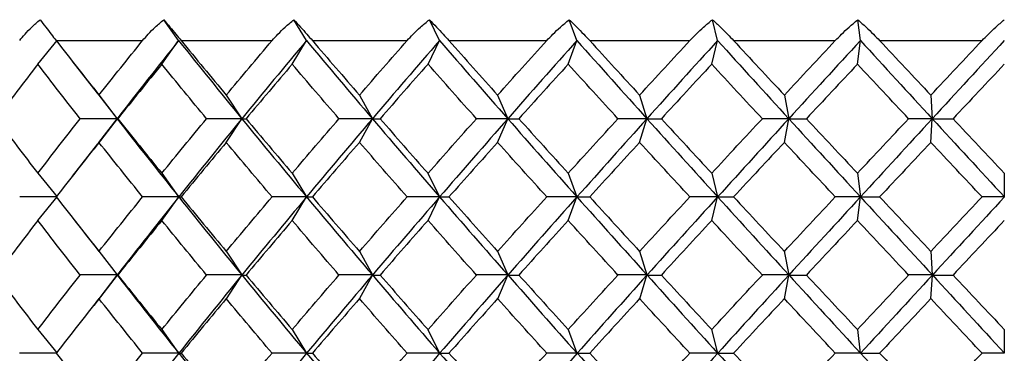
# Paper-space layout '_Left' of a CAD drawing. Units: millimetres. Extents: x -19 to 108, y -22 to 429.
# Drawn here: x 51 to 60, y 419 to 422 of the extents above; entities that cross this region are included whole.
import ezdxf

# ---------------------------------------------------------------- set-up
doc = ezdxf.new("R2010")
doc.units = ezdxf.units.MM

psp = doc.layouts.new('_Left')

# ---------------------------------------------------------------- linework, layer by layer
at = {"color": 7, "linetype": 'Continuous', "lineweight": 25}
for p, q in [((52.2362, 421.3853), (52.104, 421.5705)), ((53.3737, 421.3853), (53.2619, 421.5705)), ((54.5585, 421.3853), (54.468, 421.5705)), ((55.7816, 421.3853), (55.7131, 421.5705)), ((57.0336, 421.3853), (56.9876, 421.5705)), ((58.305, 421.3853), (58.282, 421.5705)), ((50.9826, 421.1753), (51.1546, 421.3853)), ((51.1455, 421.3853), (51.9154, 421.3853)), ((52.0862, 421.1753), (52.2362, 421.3853)), ((52.2583, 421.3853), (53.068, 421.3853)), ((53.2469, 421.1753), (53.3737, 421.3853)), ((53.4269, 421.3853), (54.2703, 421.3853)), ((54.4559, 421.1753), (54.5585, 421.3853)), ((54.6424, 421.3853), (55.513, 421.3853)), ((55.7039, 421.1753), (55.7816, 421.3853)), ((55.8955, 421.3853), (56.7867, 421.3853)), ((56.9815, 421.1753), (57.0336, 421.3853)), ((57.1767, 421.3853), (58.0817, 421.3853)), ((58.2789, 421.1753), (58.305, 421.3853)), ((58.4762, 421.3853), (59.3882, 421.3853)), ((51.2866, 421.2049), (51.5121, 420.9177)), ((51.4782, 420.9641), (51.688, 420.691)), ((51.5267, 420.9011), (51.6878, 420.691)), ((52.6599, 420.9011), (52.7984, 420.691)), ((53.8459, 420.9011), (53.9607, 420.691)), ((55.0755, 420.9011), (55.1657, 420.691)), ((56.3395, 420.9011), (56.4045, 420.691)), ((57.6282, 420.9011), (57.6674, 420.691)), ((58.9318, 420.9011), (58.9449, 420.691)), ((51.6881, 420.6908), (51.4811, 420.4209)), ((51.5269, 420.4807), (51.6881, 420.6908)), ((52.6602, 420.4807), (52.7987, 420.6908)), ((53.8461, 420.4807), (53.9609, 420.6908)), ((55.0758, 420.4807), (55.166, 420.6908)), ((56.3398, 420.4807), (56.4047, 420.6908)), ((57.6285, 420.4807), (57.6676, 420.6908)), ((58.9321, 420.4807), (58.9452, 420.6908)), ((51.515, 420.4673), (51.2897, 420.1802)), ((50.9824, 420.2068), (51.1545, 419.9967)), ((52.086, 420.2068), (52.236, 419.9967)), ((53.2467, 420.2068), (53.3735, 419.9967)), ((54.4557, 420.2068), (54.5583, 419.9967)), ((55.7037, 420.2068), (55.7813, 419.9967)), ((56.9812, 420.2068), (57.0333, 419.9967)), ((58.2786, 420.2068), (58.3047, 419.9967)), ((59.5859, 420.2068), (59.5859, 419.9967)), ((50.9831, 419.786), (51.1551, 419.9961)), ((52.0867, 419.786), (52.2367, 419.9961)), ((53.2474, 419.786), (53.3742, 419.9961)), ((54.4564, 419.786), (54.559, 419.9961)), ((55.7044, 419.786), (55.782, 419.9961)), ((56.9819, 419.786), (57.034, 419.9961)), ((58.2793, 419.786), (58.3054, 419.9961)), ((51.2844, 419.8197), (51.5105, 419.5319)), ((51.4763, 419.5786), (51.6885, 419.3025)), ((51.5265, 419.5126), (51.6876, 419.3025)), ((52.6597, 419.5126), (52.7982, 419.3025)), ((53.8456, 419.5126), (53.9604, 419.3025)), ((55.0752, 419.5126), (55.1654, 419.3025)), ((56.3392, 419.5126), (56.4041, 419.3025)), ((57.6278, 419.5126), (57.667, 419.3025)), ((58.9314, 419.5126), (58.9445, 419.3025)), ((51.6887, 419.3014), (51.4812, 419.0309)), ((51.5275, 419.0913), (51.6887, 419.3014)), ((52.6608, 419.0913), (52.7993, 419.3014)), ((53.8468, 419.0913), (53.9616, 419.3014)), ((55.0764, 419.0913), (55.1666, 419.3014)), ((56.3404, 419.0913), (56.4053, 419.3014)), ((57.6291, 419.0913), (57.6682, 419.3014)), ((58.9326, 419.0913), (58.9457, 419.3014)), ((51.5152, 419.0774), (51.4988, 419.0565)), ((50.9822, 418.8183), (51.1543, 418.6082)), ((52.0858, 418.8183), (52.2358, 418.6082)), ((53.2465, 418.8183), (53.3732, 418.6082)), ((54.4554, 418.8183), (54.558, 418.6082)), ((55.7033, 418.8183), (55.781, 418.6082)), ((56.9808, 418.8183), (57.0329, 418.6082)), ((58.2782, 418.8183), (58.3043, 418.6082)), ((59.5855, 418.8183), (59.5855, 418.6082))]:
    psp.add_line(p, q, dxfattribs=at)
for points, knots in [([(50.8211, 421.3853), (50.8366, 421.4045), (50.8697, 421.4456), (50.9303, 421.5079), (50.9778, 421.5489), (51.0029, 421.5705)], [0, 0, 0, 0, 0.292447, 0.625745, 1, 1, 1, 1]), ([(51.0029, 421.5705), (51.0194, 421.5489), (51.0504, 421.5079), (51.0985, 421.4456), (51.1305, 421.4045), (51.1455, 421.3853)], [0, 0, 0, 0, 0.374255, 0.707553, 1, 1, 1, 1]), ([(51.9154, 421.3853), (51.9317, 421.4045), (51.9666, 421.4456), (52.0295, 421.5079), (52.0782, 421.5489), (52.104, 421.5705)], [0, 0, 0, 0, 0.292447, 0.625745, 1, 1, 1, 1]), ([(52.104, 421.5705), (52.1221, 421.5489), (52.1565, 421.5079), (52.2085, 421.4456), (52.2424, 421.4045), (52.2583, 421.3853)], [0, 0, 0, 0, 0.374255, 0.707553, 1, 1, 1, 1]), ([(53.068, 421.3853), (53.0851, 421.4045), (53.1215, 421.4456), (53.1862, 421.5079), (53.2357, 421.5489), (53.2619, 421.5705)], [0, 0, 0, 0, 0.292447, 0.625745, 1, 1, 1, 1]), ([(53.2619, 421.5705), (53.2817, 421.5489), (53.3191, 421.5079), (53.3746, 421.4456), (53.4102, 421.4045), (53.4269, 421.3853)], [0, 0, 0, 0, 0.374255, 0.707553, 1, 1, 1, 1]), ([(54.2703, 421.3853), (54.2879, 421.4045), (54.3256, 421.4456), (54.3916, 421.5079), (54.4416, 421.5489), (54.468, 421.5705)], [0, 0, 0, 0, 0.292447, 0.625745, 1, 1, 1, 1]), ([(54.468, 421.5705), (54.4893, 421.5489), (54.5294, 421.5079), (54.588, 421.4456), (54.6251, 421.4045), (54.6424, 421.3853)], [0, 0, 0, 0, 0.374255, 0.707553, 1, 1, 1, 1]), ([(55.513, 421.3853), (55.5311, 421.4045), (55.5698, 421.4456), (55.6366, 421.5079), (55.6866, 421.5489), (55.7131, 421.5705)], [0, 0, 0, 0, 0.292447, 0.625745, 1, 1, 1, 1]), ([(55.7131, 421.5705), (55.7356, 421.5489), (55.7783, 421.5079), (55.8395, 421.4456), (55.8776, 421.4045), (55.8955, 421.3853)], [0, 0, 0, 0, 0.374255, 0.707553, 1, 1, 1, 1]), ([(56.7867, 421.3853), (56.8051, 421.4045), (56.8444, 421.4456), (56.9116, 421.5079), (56.9613, 421.5489), (56.9876, 421.5705)], [0, 0, 0, 0, 0.292447, 0.625745, 1, 1, 1, 1]), ([(56.9876, 421.5705), (57.0113, 421.5489), (57.056, 421.5079), (57.1194, 421.4456), (57.1584, 421.4045), (57.1767, 421.3853)], [0, 0, 0, 0, 0.374255, 0.707553, 1, 1, 1, 1]), ([(58.0817, 421.3853), (58.1003, 421.4045), (58.14, 421.4456), (58.207, 421.5079), (58.256, 421.5489), (58.282, 421.5705)], [0, 0, 0, 0, 0.292447, 0.625745, 1, 1, 1, 1]), ([(58.282, 421.5705), (58.3066, 421.5489), (58.3531, 421.5079), (58.4182, 421.4456), (58.4577, 421.4045), (58.4762, 421.3853)], [0, 0, 0, 0, 0.374255, 0.707553, 1, 1, 1, 1]), ([(59.3882, 421.3853), (59.4068, 421.4045), (59.4466, 421.4456), (59.5129, 421.5079), (59.5608, 421.5489), (59.5862, 421.5705)], [0, 0, 0, 0, 0.292447, 0.625745, 1, 1, 1, 1])]:
    psp.add_open_spline(points, degree=3, knots=knots, dxfattribs=at)
for points in [[(51.1455, 421.3853), (51.2713, 421.2239), (51.3984, 421.0624), (51.5267, 420.901)], [(51.5267, 420.901), (51.655, 421.0624), (51.7846, 421.2239), (51.9154, 421.3853)], [(52.2362, 421.3853), (52.051, 421.1538), (51.8683, 420.9223), (51.6881, 420.6908)], [(52.2362, 421.3854), (52.4214, 421.1539), (52.6089, 420.9224), (52.7986, 420.691)], [(52.2583, 421.3853), (52.3911, 421.2239), (52.525, 421.0624), (52.66, 420.901)], [(52.66, 420.901), (52.7949, 421.0624), (52.931, 421.2239), (53.068, 421.3853)], [(53.3737, 421.3853), (53.18, 421.1538), (52.9882, 420.9223), (52.7987, 420.6908)], [(53.3737, 421.3854), (53.5675, 421.1539), (53.7633, 420.9224), (53.9609, 420.691)], [(53.4269, 421.3853), (53.5656, 421.2239), (53.7053, 421.0624), (53.8459, 420.901)], [(53.8459, 420.901), (53.9865, 421.0624), (54.128, 421.2239), (54.2703, 421.3853)], [(54.5585, 421.3853), (54.3576, 421.1538), (54.1584, 420.9223), (53.9609, 420.6908)], [(54.5585, 421.3854), (54.7594, 421.1539), (54.962, 420.9224), (55.1659, 420.691)], [(54.6424, 421.3853), (54.786, 421.2239), (54.9305, 421.0624), (55.0756, 420.901)], [(55.0756, 420.901), (55.2207, 421.0624), (55.3666, 421.2239), (55.513, 421.3853)], [(55.7816, 421.3853), (55.5751, 421.1538), (55.3698, 420.9223), (55.166, 420.6908)], [(55.7816, 421.3854), (55.9881, 421.1539), (56.1959, 420.9224), (56.4046, 420.691)], [(55.8955, 421.3853), (56.043, 421.2239), (56.191, 421.0624), (56.3396, 420.901)], [(56.3396, 420.901), (56.4882, 421.0624), (56.6372, 421.2239), (56.7867, 421.3853)], [(57.0336, 421.3853), (56.823, 421.1538), (56.6134, 420.9223), (56.4047, 420.6908)], [(57.0336, 421.3854), (57.2442, 421.1539), (57.4555, 420.9224), (57.6676, 420.691)], [(57.1767, 421.3853), (57.3269, 421.2239), (57.4774, 421.0624), (57.6283, 420.901)], [(57.6283, 420.901), (57.7792, 421.0624), (57.9303, 421.2239), (58.0817, 421.3853)], [(58.305, 421.3853), (58.0921, 421.1538), (57.8795, 420.9223), (57.6676, 420.6908)], [(58.305, 421.3854), (58.518, 421.1539), (58.7315, 420.9224), (58.9451, 420.691)], [(58.4762, 421.3853), (58.6279, 421.2239), (58.7799, 421.0624), (58.9319, 420.901)], [(58.9319, 420.901), (59.0839, 421.0624), (59.2361, 421.2239), (59.3882, 421.3853)], [(59.5862, 421.3853), (59.3724, 421.1538), (59.1587, 420.9223), (58.9452, 420.6908)], [(50.9825, 421.1753), (50.8579, 421.0138), (50.7346, 420.8524), (50.6126, 420.6909)], [(51.3604, 420.6909), (51.2332, 420.8524), (51.1072, 421.0138), (50.9825, 421.1753)], [(52.0862, 421.1753), (51.9544, 421.0138), (51.8238, 420.8524), (51.6944, 420.6909)], [(52.485, 420.6909), (52.3509, 420.8524), (52.218, 421.0138), (52.0862, 421.1753)], [(53.2469, 421.1753), (53.109, 421.0138), (52.9721, 420.8524), (52.8362, 420.6909)], [(53.6635, 420.6909), (53.5237, 420.8524), (53.3848, 421.0138), (53.2469, 421.1753)], [(54.4559, 421.1753), (54.3129, 421.0138), (54.1707, 420.8524), (54.0293, 420.6909)], [(54.8872, 420.6909), (54.7427, 420.8524), (54.5989, 421.0138), (54.4559, 421.1753)], [(55.7039, 421.1753), (55.5569, 421.0138), (55.4105, 420.8524), (55.2648, 420.6909)], [(56.1466, 420.6909), (55.9985, 420.8524), (55.8509, 421.0138), (55.7039, 421.1753)], [(56.9815, 421.1753), (56.8316, 421.0138), (56.6821, 420.8524), (56.5332, 420.6909)], [(57.4322, 420.6909), (57.2816, 420.8524), (57.1313, 421.0138), (56.9815, 421.1753)], [(58.2789, 421.1753), (58.1273, 421.0138), (57.9759, 420.8524), (57.8247, 420.6909)], [(58.7342, 420.6909), (58.5822, 420.8524), (58.4304, 421.0138), (58.2789, 421.1753)], [(59.5862, 421.1753), (59.434, 421.0138), (59.2818, 420.8524), (59.1297, 420.6909)], [(50.6126, 420.6909), (50.7346, 420.5294), (50.8579, 420.368), (50.9825, 420.2065)], [(50.9825, 420.2065), (51.1072, 420.368), (51.2332, 420.5294), (51.3604, 420.6909)], [(51.6878, 420.691), (51.5796, 420.691), (51.4704, 420.691), (51.3604, 420.691)], [(51.688, 420.691), (51.8684, 420.4596), (52.0513, 420.2281), (52.2365, 419.9967)], [(51.6881, 420.6908), (51.6889, 420.6908), (51.691, 420.6908), (51.6945, 420.6908)], [(51.6944, 420.6909), (51.8238, 420.5294), (51.9544, 420.368), (52.0862, 420.2065)], [(52.0862, 420.2065), (52.218, 420.368), (52.3509, 420.5294), (52.485, 420.6909)], [(52.7987, 420.6908), (52.6091, 420.4592), (52.4217, 420.2276), (52.2367, 419.9961)], [(52.7984, 420.691), (52.6949, 420.691), (52.5904, 420.691), (52.4849, 420.691)], [(52.7986, 420.691), (52.9883, 420.4596), (53.1802, 420.2281), (53.374, 419.9967)], [(52.7987, 420.6908), (52.8098, 420.6908), (52.8224, 420.6908), (52.8363, 420.6908)], [(52.8362, 420.6909), (52.9721, 420.5294), (53.109, 420.368), (53.2469, 420.2065)], [(53.2469, 420.2065), (53.3848, 420.368), (53.5237, 420.5294), (53.6635, 420.6909)], [(53.9609, 420.6908), (53.7635, 420.4592), (53.5679, 420.2276), (53.3742, 419.9961)], [(53.9607, 420.691), (53.8627, 420.691), (53.7636, 420.691), (53.6634, 420.691)], [(53.9609, 420.691), (54.1584, 420.4596), (54.3578, 420.2281), (54.5588, 419.9967)], [(53.9609, 420.6908), (53.9824, 420.6908), (54.0052, 420.6908), (54.0295, 420.6908)], [(54.0293, 420.6909), (54.1707, 420.5294), (54.3129, 420.368), (54.4559, 420.2065)], [(54.4559, 420.2065), (54.5989, 420.368), (54.7427, 420.5294), (54.8872, 420.6909)], [(55.166, 420.6908), (54.9622, 420.4592), (54.7598, 420.2276), (54.559, 419.9961)], [(55.1657, 420.691), (55.074, 420.691), (54.9811, 420.691), (54.8871, 420.691)], [(55.1659, 420.691), (55.3699, 420.4596), (55.5753, 420.2281), (55.7819, 419.9967)], [(55.166, 420.6908), (55.1976, 420.6908), (55.2306, 420.6908), (55.2649, 420.6908)], [(55.2648, 420.6909), (55.4105, 420.5294), (55.5569, 420.368), (55.7039, 420.2065)], [(55.7039, 420.2065), (55.8509, 420.368), (55.9985, 420.5294), (56.1466, 420.6909)], [(56.4047, 420.6908), (56.1961, 420.4592), (55.9884, 420.2276), (55.782, 419.9961)], [(56.4045, 420.691), (56.3197, 420.691), (56.2337, 420.691), (56.1465, 420.691)], [(56.4046, 420.691), (56.6134, 420.4596), (56.8232, 420.2281), (57.0339, 419.9967)], [(56.4047, 420.6908), (56.4462, 420.6908), (56.489, 420.6908), (56.5333, 420.6908)], [(56.5332, 420.6909), (56.6821, 420.5294), (56.8316, 420.368), (56.9815, 420.2065)], [(56.9815, 420.2065), (57.1313, 420.368), (57.2816, 420.5294), (57.4322, 420.6909)], [(57.6676, 420.6908), (57.4557, 420.4592), (57.2445, 420.2276), (57.034, 419.9961)], [(57.6674, 420.691), (57.5902, 420.691), (57.5117, 420.691), (57.4321, 420.691)], [(57.6676, 420.691), (57.8796, 420.4596), (58.0922, 420.2281), (58.3053, 419.9967)], [(57.6676, 420.6908), (57.7187, 420.6908), (57.7711, 420.6908), (57.8249, 420.6908)], [(57.8247, 420.6909), (57.9759, 420.5294), (58.1273, 420.368), (58.2789, 420.2065)], [(58.2789, 420.2065), (58.4304, 420.368), (58.5822, 420.5294), (58.7342, 420.6909)], [(58.9452, 420.6908), (58.7316, 420.4592), (58.5183, 420.2276), (58.3054, 419.9961)], [(58.9449, 420.691), (58.8759, 420.691), (58.8056, 420.691), (58.734, 420.691)], [(58.9451, 420.691), (59.1587, 420.4596), (59.3726, 420.2281), (59.5865, 419.9967)], [(58.9452, 420.6908), (59.0054, 420.6908), (59.0669, 420.6908), (59.1298, 420.6908)], [(59.1297, 420.6909), (59.2818, 420.5294), (59.434, 420.368), (59.5862, 420.2065)], [(51.5267, 420.4808), (51.3984, 420.3194), (51.2713, 420.1579), (51.1455, 419.9965)], [(51.9154, 419.9965), (51.7846, 420.1579), (51.655, 420.3194), (51.5267, 420.4808)], [(52.66, 420.4808), (52.525, 420.3194), (52.3911, 420.1579), (52.2583, 419.9965)], [(53.068, 419.9965), (52.931, 420.1579), (52.7949, 420.3194), (52.66, 420.4808)], [(53.8459, 420.4808), (53.7053, 420.3194), (53.5656, 420.1579), (53.4269, 419.9965)], [(54.2703, 419.9965), (54.128, 420.1579), (53.9865, 420.3194), (53.8459, 420.4808)], [(55.0756, 420.4808), (54.9305, 420.3194), (54.786, 420.1579), (54.6424, 419.9965)], [(55.513, 419.9965), (55.3666, 420.1579), (55.2207, 420.3194), (55.0756, 420.4808)], [(56.3396, 420.4808), (56.191, 420.3194), (56.043, 420.1579), (55.8955, 419.9965)], [(56.7867, 419.9965), (56.6372, 420.1579), (56.4882, 420.3194), (56.3396, 420.4808)], [(57.6283, 420.4808), (57.4774, 420.3194), (57.3269, 420.1579), (57.1767, 419.9965)], [(58.0817, 419.9965), (57.9303, 420.1579), (57.7792, 420.3194), (57.6283, 420.4808)], [(58.9319, 420.4808), (58.7799, 420.3194), (58.6279, 420.1579), (58.4762, 419.9965)], [(59.3882, 419.9965), (59.2361, 420.1579), (59.0839, 420.3194), (58.9319, 420.4808)], [(51.1545, 419.9967), (51.0442, 419.9967), (50.933, 419.9968), (50.821, 419.9968)], [(51.1455, 419.9965), (51.2713, 419.835), (51.3984, 419.6735), (51.5267, 419.5121)], [(51.5267, 419.5121), (51.655, 419.6735), (51.7846, 419.835), (51.9154, 419.9965)], [(52.2367, 419.9961), (52.0516, 419.7645), (51.8689, 419.5329), (51.6887, 419.3014)], [(52.236, 419.9967), (52.13, 419.9967), (52.0231, 419.9968), (51.9152, 419.9968)], [(52.2365, 419.9967), (52.4217, 419.7653), (52.6093, 419.5339), (52.7991, 419.3025)], [(52.2367, 419.9961), (52.2427, 419.9961), (52.25, 419.9961), (52.2587, 419.9961)], [(52.2583, 419.9965), (52.3911, 419.835), (52.525, 419.6735), (52.66, 419.5121)], [(52.66, 419.5121), (52.7949, 419.6735), (52.931, 419.835), (53.068, 419.9965)], [(53.3742, 419.9961), (53.1805, 419.7645), (52.9889, 419.5329), (52.7993, 419.3014)], [(53.3735, 419.9967), (53.2726, 419.9967), (53.1707, 419.9968), (53.0678, 419.9968)], [(53.374, 419.9967), (53.5679, 419.7653), (53.7637, 419.5339), (53.9613, 419.3025)], [(53.3742, 419.9961), (53.3905, 419.9961), (53.4082, 419.9961), (53.4273, 419.9961)], [(53.4269, 419.9965), (53.5656, 419.835), (53.7053, 419.6735), (53.8459, 419.5121)], [(53.8459, 419.5121), (53.9865, 419.6735), (54.128, 419.835), (54.2703, 419.9965)], [(54.559, 419.9961), (54.3582, 419.7645), (54.159, 419.5329), (53.9616, 419.3014)], [(54.5583, 419.9967), (54.4633, 419.9967), (54.3672, 419.9968), (54.2701, 419.9968)], [(54.5588, 419.9967), (54.7598, 419.7653), (54.9624, 419.5339), (55.1664, 419.3025)], [(54.559, 419.9961), (54.5855, 419.9961), (54.6135, 419.9961), (54.6428, 419.9961)], [(54.6424, 419.9965), (54.786, 419.835), (54.9305, 419.6735), (55.0756, 419.5121)], [(55.0756, 419.5121), (55.2207, 419.6735), (55.3666, 419.835), (55.513, 419.9965)], [(55.782, 419.9961), (55.5756, 419.7645), (55.3704, 419.5329), (55.1666, 419.3014)], [(55.7813, 419.9967), (55.693, 419.9967), (55.6034, 419.9968), (55.5127, 419.9968)], [(55.7819, 419.9967), (55.9884, 419.7653), (56.1963, 419.5339), (56.4051, 419.3025)], [(55.782, 419.9961), (55.8186, 419.9961), (55.8565, 419.9961), (55.8959, 419.9961)], [(55.8955, 419.9965), (56.043, 419.835), (56.191, 419.6735), (56.3396, 419.5121)], [(56.3396, 419.5121), (56.4882, 419.6735), (56.6372, 419.835), (56.7867, 419.9965)], [(57.034, 419.9961), (56.8236, 419.7645), (56.6139, 419.5329), (56.4053, 419.3014)], [(57.0333, 419.9967), (56.9523, 419.9967), (56.87, 419.9968), (56.7864, 419.9968)], [(57.0339, 419.9967), (57.2445, 419.7653), (57.4559, 419.5339), (57.668, 419.3025)], [(57.034, 419.9961), (57.0803, 419.9961), (57.128, 419.9961), (57.177, 419.9961)], [(57.1767, 419.9965), (57.3269, 419.835), (57.4774, 419.6735), (57.6283, 419.5121)], [(57.6283, 419.5121), (57.7792, 419.6735), (57.9303, 419.835), (58.0817, 419.9965)], [(58.3054, 419.9961), (58.0926, 419.7645), (57.8801, 419.5329), (57.6682, 419.3014)], [(58.3047, 419.9967), (58.2316, 419.9967), (58.1571, 419.9968), (58.0814, 419.9968)], [(58.3053, 419.9967), (58.5183, 419.7653), (58.7318, 419.5339), (58.9455, 419.3025)], [(58.3054, 419.9961), (58.3611, 419.9961), (58.4182, 419.9961), (58.4765, 419.9961)], [(58.4762, 419.9965), (58.6279, 419.835), (58.7799, 419.6735), (58.9319, 419.5121)], [(58.9319, 419.5121), (59.0839, 419.6735), (59.2361, 419.835), (59.3882, 419.9965)], [(59.5866, 419.9961), (59.3729, 419.7645), (59.1592, 419.5329), (58.9457, 419.3014)], [(59.5859, 419.9967), (59.5212, 419.9967), (59.4552, 419.9968), (59.3879, 419.9968)], [(50.9825, 419.7864), (50.8579, 419.6249), (50.7346, 419.4635), (50.6126, 419.302)], [(51.3604, 419.302), (51.2332, 419.4635), (51.1072, 419.6249), (50.9825, 419.7864)], [(52.0862, 419.7864), (51.9544, 419.6249), (51.8238, 419.4635), (51.6944, 419.302)], [(52.485, 419.302), (52.3509, 419.4635), (52.218, 419.6249), (52.0862, 419.7864)], [(53.2469, 419.7864), (53.109, 419.6249), (52.9721, 419.4635), (52.8362, 419.302)], [(53.6635, 419.302), (53.5237, 419.4635), (53.3848, 419.6249), (53.2469, 419.7864)], [(54.4559, 419.7864), (54.3129, 419.6249), (54.1707, 419.4635), (54.0293, 419.302)], [(54.8872, 419.302), (54.7427, 419.4635), (54.5989, 419.6249), (54.4559, 419.7864)], [(55.7039, 419.7864), (55.5569, 419.6249), (55.4105, 419.4635), (55.2648, 419.302)], [(56.1466, 419.302), (55.9985, 419.4635), (55.8509, 419.6249), (55.7039, 419.7864)], [(56.9815, 419.7864), (56.8316, 419.6249), (56.6821, 419.4635), (56.5332, 419.302)], [(57.4322, 419.302), (57.2816, 419.4635), (57.1313, 419.6249), (56.9815, 419.7864)], [(58.2789, 419.7864), (58.1273, 419.6249), (57.9759, 419.4635), (57.8247, 419.302)], [(58.7342, 419.302), (58.5822, 419.4635), (58.4304, 419.6249), (58.2789, 419.7864)], [(59.5862, 419.7864), (59.434, 419.6249), (59.2818, 419.4635), (59.1297, 419.302)], [(50.6126, 419.302), (50.7346, 419.1406), (50.8579, 418.9791), (50.9825, 418.8176)], [(50.9825, 418.8176), (51.1072, 418.9791), (51.2332, 419.1406), (51.3604, 419.302)], [(51.6876, 419.3025), (51.5794, 419.3025), (51.4702, 419.3025), (51.3602, 419.3026)], [(51.6885, 419.3025), (51.8689, 419.0711), (52.0518, 418.8396), (52.237, 418.6082)], [(51.6887, 419.3014), (51.6895, 419.3014), (51.6916, 419.3014), (51.6951, 419.3014)], [(51.6944, 419.302), (51.8238, 419.1406), (51.9544, 418.9791), (52.0862, 418.8176)], [(52.0862, 418.8176), (52.218, 418.9791), (52.3509, 419.1406), (52.485, 419.302)], [(52.7993, 419.3014), (52.6098, 419.0698), (52.4224, 418.8383), (52.2373, 418.6067)], [(52.7982, 419.3025), (52.6946, 419.3025), (52.5901, 419.3025), (52.4846, 419.3026)], [(52.7991, 419.3025), (52.9888, 419.0711), (53.1807, 418.8396), (53.3746, 418.6082)], [(52.7993, 419.3014), (52.8105, 419.3014), (52.823, 419.3014), (52.8369, 419.3014)], [(52.8362, 419.302), (52.9721, 419.1406), (53.109, 418.9791), (53.2469, 418.8176)], [(53.2469, 418.8176), (53.3848, 418.9791), (53.5237, 419.1406), (53.6635, 419.302)], [(53.9616, 419.3014), (53.7641, 419.0698), (53.5685, 418.8383), (53.3748, 418.6067)], [(53.9604, 419.3025), (53.8624, 419.3025), (53.7633, 419.3025), (53.6632, 419.3026)], [(53.9613, 419.3025), (54.1589, 419.0711), (54.3583, 418.8396), (54.5593, 418.6082)], [(53.9616, 419.3014), (53.983, 419.3014), (54.0058, 419.3014), (54.0301, 419.3014)], [(54.0293, 419.302), (54.1707, 419.1406), (54.3129, 418.9791), (54.4559, 418.8176)], [(54.4559, 418.8176), (54.5989, 418.9791), (54.7427, 419.1406), (54.8872, 419.302)], [(55.1666, 419.3014), (54.9628, 419.0698), (54.7604, 418.8383), (54.5595, 418.6067)], [(55.1654, 419.3025), (55.0737, 419.3025), (54.9808, 419.3025), (54.8868, 419.3026)], [(55.1664, 419.3025), (55.3704, 419.0711), (55.5758, 418.8396), (55.7824, 418.6082)], [(55.1666, 419.3014), (55.1982, 419.3014), (55.2312, 419.3014), (55.2655, 419.3014)], [(55.2648, 419.302), (55.4105, 419.1406), (55.5569, 418.9791), (55.7039, 418.8176)], [(55.7039, 418.8176), (55.8509, 418.9791), (55.9985, 419.1406), (56.1466, 419.302)], [(56.4053, 419.3014), (56.1967, 419.0698), (55.989, 418.8383), (55.7826, 418.6067)], [(56.4041, 419.3025), (56.3193, 419.3025), (56.2333, 419.3025), (56.1461, 419.3026)], [(56.4051, 419.3025), (56.6139, 419.0711), (56.8237, 418.8396), (57.0344, 418.6082)], [(56.4053, 419.3014), (56.4468, 419.3014), (56.4896, 419.3014), (56.5339, 419.3014)], [(56.5332, 419.302), (56.6821, 419.1406), (56.8316, 418.9791), (56.9815, 418.8176)], [(56.9815, 418.8176), (57.1313, 418.9791), (57.2816, 419.1406), (57.4322, 419.302)], [(57.6682, 419.3014), (57.4563, 419.0698), (57.245, 418.8383), (57.0346, 418.6067)], [(57.667, 419.3025), (57.5898, 419.3025), (57.5114, 419.3025), (57.4317, 419.3026)], [(57.668, 419.3025), (57.88, 419.0711), (58.0927, 418.8396), (58.3058, 418.6082)], [(57.6682, 419.3014), (57.7192, 419.3014), (57.7716, 419.3014), (57.8254, 419.3014)], [(57.8247, 419.302), (57.9759, 419.1406), (58.1273, 418.9791), (58.2789, 418.8176)], [(58.2789, 418.8176), (58.4304, 418.9791), (58.5822, 419.1406), (58.7342, 419.302)], [(58.9457, 419.3014), (58.7322, 419.0698), (58.5189, 418.8383), (58.306, 418.6067)], [(58.9445, 419.3025), (58.8755, 419.3025), (58.8052, 419.3025), (58.7336, 419.3026)], [(58.9455, 419.3025), (59.1592, 419.0711), (59.373, 418.8396), (59.5869, 418.6082)], [(58.9457, 419.3014), (59.0059, 419.3014), (59.0675, 419.3014), (59.1304, 419.3014)], [(59.1297, 419.302), (59.2818, 419.1406), (59.434, 418.9791), (59.5862, 418.8176)], [(51.5267, 419.092), (51.3984, 418.9305), (51.2713, 418.769), (51.1455, 418.6076)], [(51.9154, 418.6076), (51.7846, 418.769), (51.655, 418.9305), (51.5267, 419.092)], [(52.66, 419.092), (52.525, 418.9305), (52.3911, 418.769), (52.2583, 418.6076)], [(53.068, 418.6076), (52.931, 418.769), (52.7949, 418.9305), (52.66, 419.092)], [(53.8459, 419.092), (53.7053, 418.9305), (53.5656, 418.769), (53.4269, 418.6076)], [(54.2703, 418.6076), (54.128, 418.769), (53.9865, 418.9305), (53.8459, 419.092)], [(55.0756, 419.092), (54.9305, 418.9305), (54.786, 418.769), (54.6424, 418.6076)], [(55.513, 418.6076), (55.3666, 418.769), (55.2207, 418.9305), (55.0756, 419.092)], [(56.3396, 419.092), (56.191, 418.9305), (56.043, 418.769), (55.8955, 418.6076)], [(56.7867, 418.6076), (56.6372, 418.769), (56.4882, 418.9305), (56.3396, 419.092)], [(57.6283, 419.092), (57.4774, 418.9305), (57.3269, 418.769), (57.1767, 418.6076)], [(58.0817, 418.6076), (57.9303, 418.769), (57.7792, 418.9305), (57.6283, 419.092)], [(58.9319, 419.092), (58.7799, 418.9305), (58.6279, 418.769), (58.4762, 418.6076)], [(59.3882, 418.6076), (59.2361, 418.769), (59.0839, 418.9305), (58.9319, 419.092)], [(51.1543, 418.6082), (51.044, 418.6083), (50.9328, 418.6083), (50.8208, 418.6083)], [(51.1455, 418.6076), (51.2713, 418.4461), (51.3984, 418.2846), (51.5267, 418.1232)], [(51.5267, 418.1232), (51.655, 418.2846), (51.7846, 418.4461), (51.9154, 418.6076)], [(52.2373, 418.6067), (52.0522, 418.3752), (51.8694, 418.1437), (51.6891, 417.9122)], [(52.2358, 418.6082), (52.1298, 418.6083), (52.0228, 418.6083), (51.915, 418.6083)], [(52.237, 418.6082), (52.4223, 418.3768), (52.6099, 418.1454), (52.7996, 417.914)], [(52.2373, 418.6067), (52.2433, 418.6067), (52.2506, 418.6067), (52.2593, 418.6068)], [(52.2583, 418.6076), (52.3911, 418.4461), (52.525, 418.2846), (52.66, 418.1232)], [(52.66, 418.1232), (52.7949, 418.2846), (52.931, 418.4461), (53.068, 418.6076)], [(53.3748, 418.6067), (53.1811, 418.3752), (52.9893, 418.1437), (52.7997, 417.9122)], [(53.3732, 418.6082), (53.2724, 418.6083), (53.1705, 418.6083), (53.0676, 418.6083)], [(53.3746, 418.6082), (53.5684, 418.3768), (53.7642, 418.1454), (53.9618, 417.914)], [(53.3748, 418.6067), (53.3911, 418.6067), (53.4088, 418.6067), (53.4279, 418.6068)], [(53.4269, 418.6076), (53.5656, 418.4461), (53.7053, 418.2846), (53.8459, 418.1232)], [(53.8459, 418.1232), (53.9865, 418.2846), (54.128, 418.4461), (54.2703, 418.6076)], [(54.5595, 418.6067), (54.3587, 418.3752), (54.1595, 418.1437), (53.9619, 417.9122)], [(54.558, 418.6082), (54.463, 418.6083), (54.3669, 418.6083), (54.2697, 418.6083)], [(54.5593, 418.6082), (54.7603, 418.3768), (54.9629, 418.1454), (55.1669, 417.914)], [(54.5595, 418.6067), (54.5861, 418.6067), (54.614, 418.6067), (54.6434, 418.6068)], [(54.6424, 418.6076), (54.786, 418.4461), (54.9305, 418.2846), (55.0756, 418.1232)], [(55.0756, 418.1232), (55.2207, 418.2846), (55.3666, 418.4461), (55.513, 418.6076)], [(55.7826, 418.6067), (55.5761, 418.3752), (55.3709, 418.1437), (55.167, 417.9122)], [(55.781, 418.6082), (55.6926, 418.6083), (55.6031, 418.6083), (55.5124, 418.6083)], [(55.7824, 418.6082), (55.989, 418.3768), (56.1967, 418.1454), (56.4055, 417.914)], [(55.7826, 418.6067), (55.8192, 418.6067), (55.8571, 418.6067), (55.8964, 418.6068)], [(55.8955, 418.6076), (56.043, 418.4461), (56.191, 418.2846), (56.3396, 418.1232)], [(56.3396, 418.1232), (56.4882, 418.2846), (56.6372, 418.4461), (56.7867, 418.6076)], [(57.0346, 418.6067), (56.8241, 418.3752), (56.6144, 418.1437), (56.4057, 417.9122)], [(57.0329, 418.6082), (56.9519, 418.6083), (56.8696, 418.6083), (56.786, 418.6083)], [(57.0344, 418.6082), (57.245, 418.3768), (57.4564, 418.1454), (57.6684, 417.914)], [(57.0346, 418.6067), (57.0809, 418.6067), (57.1286, 418.6067), (57.1776, 418.6068)], [(57.1767, 418.6076), (57.3269, 418.4461), (57.4774, 418.2846), (57.6283, 418.1232)], [(57.6283, 418.1232), (57.7792, 418.2846), (57.9303, 418.4461), (58.0817, 418.6076)], [(58.3043, 418.6082), (58.2312, 418.6083), (58.1567, 418.6083), (58.081, 418.6083)], [(58.3058, 418.6082), (58.5188, 418.3768), (58.7323, 418.1454), (58.9459, 417.914)], [(58.306, 418.6067), (58.3617, 418.6067), (58.4187, 418.6067), (58.4771, 418.6068)], [(58.4762, 418.6076), (58.6279, 418.4461), (58.7799, 418.2846), (58.9319, 418.1232)], [(58.9319, 418.1232), (59.0839, 418.2846), (59.2361, 418.4461), (59.3882, 418.6076)], [(59.5855, 418.6082), (59.5208, 418.6083), (59.4548, 418.6083), (59.3874, 418.6083)]]:
    psp.add_open_spline(points, degree=3, dxfattribs=at)

doc.saveas('drawing.dxf')
